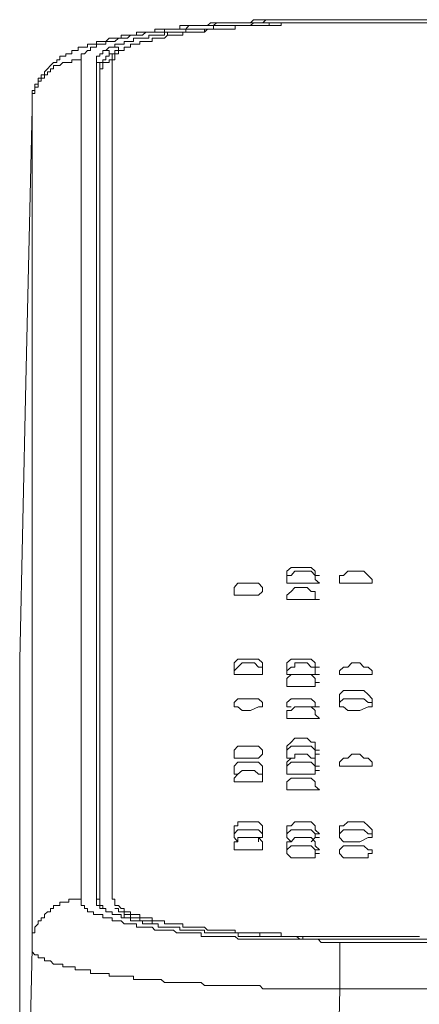
# Model space of a CAD drawing. Units: inches. Extents: x -809 to 1394, y -1366 to 282.
# Drawn here: x 55 to 71, y -568 to -528 of the extents above; entities that cross this region are included whole.
import ezdxf

# ---------------------------------------------------------------- set-up
doc = ezdxf.new("R2010")
doc.units = ezdxf.units.IN
doc.header["$MEASUREMENT"] = 0
doc.layers.add('图层 1', color=7, linetype='Continuous')

msp = doc.modelspace()

# ---------------------------------------------------------------- linework, layer by layer
at = {"layer": '图层 1', "color": 7, "lineweight": 9}
for points in [[(67.611, -528.025), (67.486, -528.025), (67.366, -528.025), (67.241, -528.025), (67.112, -528.025), (66.983, -528.025), (66.858, -528.025), (66.613, -528.025), (66.484, -528.025), (66.36, -528.025), (66.235, -528.025), (66.11, -528.025), (65.981, -528.025), (65.861, -528.025), (65.736, -528.025), (65.483, -528.025), (65.371, -528.025), (65.233, -528.025), (65.113, -528.025), (64.997, -528.025), (64.855, -528.025), (64.734, -528.025), (64.614, -528.025), (64.485, -528.025), (64.365, -528.025), (64.24, -528.154), (64.107, -528.154), (63.853, -528.154), (63.737, -528.154), (63.616, -528.154), (63.479, -528.154), (63.358, -528.154), (63.242, -528.154), (63.105, -528.154), (62.989, -528.154), (62.86, -528.154), (62.731, -528.154), (62.61, -528.154), (62.494, -528.266), (62.365, -528.266), (62.236, -528.266), (62.112, -528.266), (61.983, -528.266), (61.858, -528.266), (61.738, -528.266), (61.609, -528.266), (61.488, -528.266), (61.363, -528.266), (61.363, -528.404), (61.234, -528.404), (61.11, -528.404), (60.989, -528.404), (60.86, -528.404), (60.74, -528.404), (60.615, -528.404), (60.486, -528.404), (60.353, -528.404), (60.353, -528.533), (60.241, -528.533), (60.112, -528.533), (59.983, -528.533), (59.854, -528.533), (59.738, -528.533), (59.613, -528.533), (59.613, -528.653), (59.489, -528.653), (59.364, -528.653), (59.244, -528.653), (59.106, -528.653), (58.99, -528.653), (58.99, -528.774), (58.874, -528.774), (58.732, -528.774), (58.616, -528.774), (58.496, -528.774), (58.358, -528.911), (58.238, -528.911), (58.113, -528.911), (57.984, -528.911), (57.984, -529.014), (57.864, -529.014), (57.739, -529.014), (57.61, -529.014), (57.61, -529.143), (57.489, -529.143), (57.356, -529.143), (57.236, -529.143), (57.236, -529.272), (57.115, -529.272), (56.982, -529.272), (56.982, -529.41), (56.862, -529.41), (56.741, -529.41), (56.741, -529.513), (56.612, -529.513), (56.488, -529.513), (56.488, -529.651), (56.367, -529.651), (56.367, -529.762), (56.238, -529.762), (56.114, -529.891), (55.997, -530.02), (55.864, -530.149), (55.864, -530.27), (55.739, -530.27), (55.739, -530.399), (55.611, -530.399), (55.611, -530.519), (55.611, -530.648), (55.482, -530.648), (55.482, -530.769), (55.482, -530.898), (55.365, -530.898), (55.365, -531.027), (55.365, -531.156), (55.365, -531.259), (55.365, -531.405), (55.365, -531.525), (55.365, -531.654)], [(67.865, -528.025), (67.731, -528.025), (67.611, -528.025), (67.486, -528.025), (67.366, -528.025), (67.241, -528.025), (67.112, -528.025), (66.983, -528.025), (66.858, -528.025), (66.729, -528.025), (66.613, -528.025), (66.484, -528.025), (66.36, -528.025), (66.235, -528.025), (66.11, -528.025), (65.981, -528.025), (65.861, -528.025), (65.736, -528.025), (65.611, -528.025), (65.483, -528.025), (65.371, -528.025), (65.233, -528.025), (65.113, -528.025), (64.997, -528.025), (64.855, -528.025), (64.734, -528.154), (64.614, -528.154), (64.485, -528.154), (64.365, -528.154), (64.24, -528.154), (64.107, -528.154), (63.986, -528.154), (63.853, -528.154), (63.737, -528.154), (63.616, -528.154), (63.479, -528.154), (63.358, -528.154), (63.242, -528.154), (63.105, -528.154), (62.989, -528.154), (62.86, -528.154), (62.731, -528.266), (62.61, -528.266), (62.494, -528.266), (62.365, -528.266), (62.236, -528.266), (62.112, -528.266), (61.983, -528.266), (61.858, -528.266), (61.738, -528.266), (61.609, -528.404), (61.488, -528.404), (61.363, -528.404), (61.234, -528.404), (61.11, -528.404), (60.989, -528.404), (60.86, -528.404), (60.74, -528.404), (60.74, -528.533), (60.615, -528.533), (60.486, -528.533), (60.353, -528.533), (60.241, -528.533), (60.112, -528.533), (59.983, -528.533), (59.854, -528.653), (59.738, -528.653), (59.613, -528.653), (59.489, -528.653), (59.364, -528.653), (59.244, -528.774), (59.106, -528.774), (58.99, -528.774), (58.874, -528.774), (58.732, -528.911), (58.616, -528.911), (58.496, -528.911), (58.358, -528.911), (58.358, -529.014), (58.238, -529.014), (58.113, -529.014), (57.984, -529.014), (57.984, -529.143), (57.864, -529.143), (57.739, -529.143), (57.739, -529.272), (57.61, -529.272), (57.489, -529.41), (57.356, -529.41), (57.356, -529.513), (57.356, -529.651)], [(63.986, -528.266), (64.107, -528.266), (64.24, -528.266), (64.365, -528.154), (64.485, -528.154), (64.614, -528.154), (64.734, -528.154), (64.855, -528.154), (64.997, -528.154)], [(64.997, -528.154), (65.113, -528.154), (65.233, -528.154), (65.371, -528.154), (65.483, -528.154), (65.611, -528.154), (65.736, -528.154), (65.861, -528.154), (65.981, -528.154), (66.11, -528.154), (66.235, -528.154), (66.36, -528.154), (66.484, -528.154), (66.613, -528.154), (66.729, -528.154), (66.858, -528.154), (66.983, -528.154), (67.112, -528.154), (67.241, -528.154), (67.366, -528.154), (67.486, -528.154), (67.611, -528.154), (67.731, -528.154), (67.865, -528.154)], [(64.997, -528.266), (64.997, -528.154)], [(65.371, -528.266), (65.483, -528.266), (65.483, -528.154), (65.611, -528.154), (65.736, -528.154), (65.861, -528.154), (65.981, -528.154), (66.11, -528.154), (66.235, -528.154), (66.36, -528.154)], [(66.36, -528.154), (66.484, -528.154), (66.729, -528.154), (66.983, -528.154), (67.241, -528.154), (67.486, -528.154), (67.731, -528.154), (67.989, -528.154), (68.234, -528.154), (68.363, -528.154), (68.484, -528.154), (68.608, -528.154), (68.737, -528.154), (68.862, -528.154), (68.987, -528.154), (69.111, -528.154), (69.232, -528.154), (69.365, -528.154), (69.49, -528.154), (69.61, -528.154), (69.739, -528.154), (69.86, -528.154), (69.98, -528.154), (70.122, -528.154), (70.242, -528.154), (70.358, -528.154), (70.492, -528.154), (70.612, -528.154), (70.741, -528.154), (70.87, -528.154), (70.99, -528.154), (71.106, -528.154)], [(67.865, -528.025), (67.611, -528.025)], [(67.865, -528.025), (68.114, -528.025)], [(108.234, -528.025), (67.865, -528.025)], [(108.234, -528.025), (67.865, -528.025)], [(67.865, -528.154), (68.114, -528.154)], [(67.865, -528.154), (108.234, -528.154)], [(58.732, -529.143), (58.732, -529.014), (58.874, -529.014), (58.99, -529.014), (59.106, -529.014), (59.106, -528.911), (59.244, -528.911), (59.364, -528.911), (59.489, -528.911), (59.489, -528.774), (59.613, -528.774), (59.738, -528.774), (59.854, -528.774), (59.983, -528.774), (60.112, -528.774), (60.112, -528.653), (60.241, -528.653), (60.353, -528.653), (60.486, -528.653), (60.615, -528.653), (60.74, -528.653), (60.74, -528.533), (60.86, -528.533)], [(60.86, -528.533), (60.989, -528.533), (61.11, -528.533), (61.234, -528.533), (61.363, -528.533), (61.488, -528.533)], [(60.989, -528.653), (60.86, -528.653), (60.86, -528.533)], [(61.363, -528.653), (61.488, -528.653), (61.488, -528.533), (61.609, -528.533), (61.738, -528.533), (61.858, -528.533), (61.983, -528.533), (62.112, -528.533)], [(61.488, -528.533), (61.609, -528.533), (61.609, -528.404), (61.738, -528.404), (61.858, -528.404), (61.983, -528.404), (62.112, -528.404), (62.236, -528.404), (62.365, -528.404)], [(61.609, -528.533), (61.488, -528.533)], [(62.112, -528.533), (62.236, -528.533), (62.365, -528.533), (62.494, -528.404), (62.61, -528.404), (62.731, -528.404), (62.86, -528.404)], [(62.365, -528.404), (62.494, -528.404), (62.61, -528.404), (62.731, -528.404), (62.731, -528.266), (62.86, -528.266), (62.989, -528.266), (63.105, -528.266), (63.242, -528.266), (63.358, -528.266), (63.479, -528.266), (63.616, -528.266), (63.737, -528.266), (63.853, -528.266), (63.986, -528.266)], [(62.365, -528.533), (62.365, -528.404)], [(62.86, -528.404), (62.989, -528.404), (63.105, -528.404), (63.242, -528.404), (63.358, -528.404), (63.479, -528.404), (63.616, -528.404), (63.616, -528.266), (63.737, -528.266), (63.853, -528.266), (63.986, -528.266), (64.107, -528.266), (64.24, -528.266), (64.365, -528.266), (64.485, -528.266)], [(64.107, -528.266), (63.986, -528.266)], [(64.485, -528.266), (64.614, -528.266), (64.734, -528.266), (64.855, -528.266), (64.997, -528.266), (65.113, -528.266), (65.233, -528.266), (65.371, -528.266)], [(59.364, -529.143), (59.364, -529.014), (59.489, -529.014), (59.613, -529.014), (59.738, -529.014), (59.738, -528.911), (59.854, -528.911), (59.983, -528.911), (60.112, -528.911), (60.241, -528.911), (60.241, -528.774)], [(60.241, -528.774), (60.353, -528.774), (60.486, -528.774), (60.615, -528.774), (60.74, -528.774), (60.86, -528.653), (60.989, -528.653), (61.11, -528.653), (61.234, -528.653), (61.363, -528.653)], [(57.984, -529.651), (57.984, -529.513), (58.113, -529.513), (58.113, -529.41), (58.238, -529.41), (58.238, -529.272), (58.358, -529.272)], [(58.616, -529.41), (58.496, -529.41), (58.496, -529.513), (58.358, -529.513), (58.358, -529.651), (58.238, -529.651), (58.238, -529.762), (58.113, -529.762), (58.113, -529.891)], [(58.358, -529.272), (58.496, -529.143), (58.616, -529.143), (58.732, -529.143)], [(58.616, -529.41), (58.496, -529.41), (58.496, -529.272), (58.358, -529.272)], [(59.106, -564.151), (58.99, -564.151), (58.874, -564.031), (58.732, -564.031), (58.732, -563.893), (58.732, -563.773), (58.616, -563.773), (58.616, -563.652), (58.616, -563.523), (58.616, -563.403), (58.616, -563.283), (58.616, -563.154), (58.616, -563.033), (58.616, -562.887), (58.616, -562.792), (58.616, -562.655), (58.616, -562.534), (58.616, -562.405), (58.616, -562.285), (58.616, -562.156), (58.616, -562.027), (58.616, -561.907), (58.616, -561.778), (58.616, -561.657), (58.616, -561.537), (58.616, -561.399), (58.616, -561.287), (58.616, -561.141), (58.616, -561.038), (58.616, -560.901), (58.616, -560.772), (58.616, -560.66), (58.616, -560.531), (58.616, -560.402), (58.616, -560.273), (58.616, -560.161), (58.616, -560.032), (58.616, -559.791), (58.616, -559.645), (58.616, -559.533), (58.616, -559.275), (58.616, -559.155), (58.616, -558.905), (58.616, -558.776), (58.616, -558.527), (58.616, -558.398), (58.616, -558.14), (58.616, -558.037), (58.616, -557.77), (58.616, -557.65), (58.616, -557.401), (58.616, -557.289), (58.616, -557.039), (58.616, -556.781), (58.616, -556.652), (58.616, -556.403), (58.616, -556.162), (58.616, -556.025), (58.616, -555.784), (58.616, -555.535), (58.616, -555.285), (58.616, -555.148), (58.616, -554.907), (58.616, -554.657), (58.616, -554.408), (58.616, -554.279), (58.616, -554.038), (58.616, -553.78), (58.616, -553.531), (58.616, -553.273), (58.616, -553.024), (58.616, -552.774), (58.616, -552.645), (58.616, -552.387), (58.616, -552.155), (58.616, -551.897), (58.616, -551.648), (58.616, -551.407), (58.616, -551.149), (58.616, -550.9), (58.616, -550.65), (58.616, -550.409), (58.616, -550.151), (58.616, -549.653), (58.616, -549.154), (58.616, -548.655), (58.616, -548.285), (58.616, -547.787), (58.616, -546.78), (58.616, -545.774), (58.616, -545.293), (58.616, -544.777), (58.616, -544.278), (58.616, -543.779), (58.616, -543.281), (58.616, -543.031), (58.616, -542.765), (58.616, -542.524), (58.616, -542.274), (58.616, -542.034), (58.616, -541.767), (58.616, -541.509), (58.616, -541.268), (58.616, -541.028), (58.616, -540.778), (58.616, -540.649), (58.616, -540.4), (58.616, -540.159), (58.616, -539.91), (58.616, -539.652), (58.616, -539.402), (58.616, -539.273), (58.616, -539.024), (58.616, -538.775), (58.616, -538.517), (58.616, -538.267), (58.616, -538.155), (58.616, -537.889), (58.616, -537.657), (58.616, -537.399), (58.616, -537.278), (58.616, -537.012), (58.616, -536.771), (58.616, -536.65), (58.616, -536.393), (58.616, -536.152), (58.616, -536.023), (58.616, -535.765), (58.616, -535.644), (58.616, -535.404), (58.616, -535.266), (58.616, -535.025), (58.616, -534.896), (58.616, -534.655), (58.616, -534.526), (58.616, -534.277), (58.616, -534.157), (58.616, -533.899), (58.616, -533.778), (58.616, -533.658), (58.616, -533.4), (58.616, -533.28), (58.616, -533.151), (58.616, -533.022), (58.616, -532.91), (58.616, -532.764), (58.616, -532.652), (58.616, -532.531), (58.616, -532.402), (58.616, -532.273), (58.616, -532.144), (58.616, -532.024), (58.616, -531.904), (58.616, -531.775), (58.616, -531.654), (58.616, -531.525), (58.616, -531.405), (58.616, -531.259), (58.616, -531.156), (58.616, -531.027), (58.616, -530.898), (58.616, -530.769), (58.616, -530.648), (58.616, -530.519), (58.616, -530.399), (58.616, -530.27), (58.616, -530.149), (58.616, -530.02), (58.616, -529.891), (58.616, -529.762), (58.616, -529.651), (58.732, -529.651), (58.732, -529.513), (58.732, -529.41), (58.874, -529.41), (58.874, -529.272), (58.99, -529.272), (59.106, -529.272)], [(58.874, -529.272), (58.732, -529.272), (58.732, -529.41), (58.616, -529.41)], [(58.616, -529.651), (58.616, -529.41)], [(58.874, -529.272), (58.874, -529.143), (58.732, -529.143)], [(59.106, -529.143), (59.106, -529.272), (58.99, -529.272), (58.874, -529.272)], [(59.106, -529.272), (59.106, -529.143), (59.244, -529.143), (59.364, -529.143)], [(57.356, -529.651), (57.236, -529.651), (57.115, -529.651), (56.982, -529.651), (56.982, -529.762), (56.862, -529.762), (56.741, -529.762), (56.612, -529.762), (56.488, -529.891), (56.367, -529.891), (56.238, -529.891), (56.238, -530.02), (56.114, -530.02), (56.114, -530.149), (55.997, -530.149), (55.997, -530.27), (55.864, -530.27), (55.864, -530.399), (55.739, -530.399), (55.739, -530.519), (55.611, -530.519), (55.611, -530.648), (55.611, -530.769), (55.482, -530.769), (55.482, -530.898), (55.482, -531.027), (55.365, -531.027), (55.365, -531.156), (55.365, -531.259), (55.365, -531.405), (55.365, -531.525), (55.365, -531.654)], [(57.356, -529.651), (57.356, -563.773)], [(57.984, -563.773), (57.984, -529.651)], [(58.113, -529.891), (58.113, -529.762), (57.984, -529.762), (57.984, -529.651)], [(58.113, -530.149), (58.113, -530.02), (58.238, -530.02), (58.238, -529.891), (58.238, -529.762), (58.358, -529.762), (58.496, -529.762), (58.496, -529.651), (58.616, -529.651)], [(58.616, -529.651), (58.732, -529.651), (58.732, -529.513)], [(58.113, -529.891), (58.113, -564.031)], [(55.365, -531.654), (55.107, -542.765), (54.862, -554.038)], [(55.365, -565.785), (55.365, -531.654)], [(54.862, -554.038), (54.862, -588.281)], [(57.356, -563.773), (57.236, -563.773), (57.115, -563.773), (56.982, -563.773), (56.862, -563.773), (56.862, -563.893), (56.741, -563.893), (56.612, -563.893), (56.488, -563.893), (56.488, -564.031), (56.367, -564.031), (56.238, -564.031), (56.238, -564.151), (56.114, -564.151), (56.114, -564.28), (55.997, -564.28), (55.864, -564.392), (55.864, -564.529), (55.739, -564.529), (55.739, -564.65), (55.611, -564.65), (55.611, -564.77), (55.482, -564.908), (55.482, -565.028), (55.482, -565.14), (55.365, -565.14), (55.365, -565.286), (55.365, -565.398), (55.365, -565.527), (55.365, -565.647), (55.365, -565.785)], [(57.356, -563.773), (57.356, -563.893), (57.356, -564.031), (57.489, -564.031), (57.489, -564.151), (57.61, -564.151), (57.61, -564.28), (57.739, -564.28), (57.864, -564.28), (57.864, -564.392), (57.984, -564.392), (58.113, -564.392), (58.238, -564.392), (58.238, -564.529), (58.358, -564.529), (58.496, -564.529), (58.616, -564.529), (58.616, -564.65), (58.732, -564.65), (58.874, -564.65), (58.99, -564.65), (59.106, -564.77), (59.244, -564.77), (59.364, -564.77), (59.489, -564.77), (59.613, -564.77), (59.613, -564.908), (59.738, -564.908), (59.854, -564.908), (59.983, -564.908), (60.112, -564.908), (60.241, -564.908), (60.353, -565.028), (60.486, -565.028), (60.615, -565.028), (60.74, -565.028), (60.86, -565.028), (60.989, -565.028), (61.11, -565.028), (61.234, -565.14), (61.363, -565.14), (61.488, -565.14), (61.609, -565.14), (61.738, -565.14), (61.858, -565.14), (61.983, -565.14), (62.112, -565.14), (62.236, -565.14), (62.236, -565.286), (62.365, -565.286), (62.494, -565.286), (62.61, -565.286), (62.731, -565.286), (62.86, -565.286), (62.989, -565.286), (63.105, -565.286), (63.242, -565.286), (63.358, -565.286), (63.479, -565.286), (63.616, -565.286), (63.737, -565.398), (63.853, -565.398), (63.986, -565.398), (64.107, -565.398), (64.24, -565.398), (64.365, -565.398), (64.485, -565.398), (64.614, -565.398), (64.734, -565.398), (64.855, -565.398), (64.997, -565.398), (65.113, -565.398), (65.233, -565.398), (65.371, -565.398), (65.483, -565.398), (65.611, -565.398), (65.736, -565.398), (65.861, -565.398), (65.981, -565.398), (66.11, -565.398), (66.235, -565.398), (66.484, -565.398), (66.613, -565.398), (66.729, -565.398), (66.858, -565.398), (66.983, -565.398), (67.112, -565.527), (67.241, -565.527), (67.366, -565.527), (67.486, -565.527), (67.611, -565.527), (67.731, -565.527), (67.865, -565.527)], [(58.113, -564.031), (57.984, -564.031), (57.984, -563.893), (57.984, -563.773)], [(58.113, -564.031), (58.113, -563.893), (58.113, -563.773), (57.984, -563.773)], [(58.358, -564.28), (58.358, -564.151), (58.238, -564.151), (58.113, -564.151), (58.113, -564.031)], [(58.113, -564.031), (58.238, -564.031), (58.238, -564.151)], [(58.358, -564.151), (58.238, -564.151), (58.113, -564.151), (58.113, -564.031)], [(59.106, -564.28), (58.99, -564.28), (58.874, -564.28), (58.874, -564.151), (58.732, -564.151)], [(59.364, -564.392), (59.364, -564.28), (59.244, -564.28), (59.106, -564.28), (59.106, -564.151)], [(59.106, -564.151), (59.106, -564.28)], [(58.732, -564.392), (58.616, -564.392), (58.616, -564.28), (58.496, -564.28), (58.358, -564.28)], [(58.496, -564.28), (58.358, -564.28)], [(58.732, -564.392), (58.616, -564.392), (58.616, -564.28), (58.496, -564.28)], [(59.613, -564.65), (59.489, -564.65), (59.364, -564.65), (59.364, -564.529), (59.244, -564.529), (59.106, -564.529), (58.99, -564.529), (58.99, -564.392), (58.874, -564.392), (58.732, -564.392)], [(58.732, -564.392), (58.99, -564.392)], [(59.364, -564.529), (59.364, -564.392), (59.244, -564.392), (59.106, -564.392), (59.106, -564.28)], [(59.106, -564.392), (59.106, -564.28)], [(59.364, -564.529), (59.364, -564.392), (59.244, -564.392), (59.106, -564.392), (59.106, -564.28)], [(59.364, -564.65), (59.364, -564.529), (59.244, -564.529), (59.106, -564.529), (59.106, -564.392)], [(60.241, -564.65), (60.241, -564.529), (60.112, -564.529), (59.983, -564.529), (59.854, -564.529), (59.738, -564.529), (59.738, -564.392), (59.613, -564.392), (59.489, -564.392), (59.364, -564.392)], [(59.364, -564.392), (59.364, -564.529)], [(60.241, -564.77), (60.241, -564.65), (60.112, -564.65), (59.983, -564.65), (59.854, -564.65), (59.738, -564.65), (59.738, -564.529), (59.613, -564.529), (59.489, -564.529), (59.364, -564.529)], [(59.364, -564.65), (59.364, -564.529)], [(60.241, -564.77), (60.241, -564.65), (60.112, -564.65), (59.983, -564.65), (59.854, -564.65), (59.738, -564.65), (59.738, -564.529), (59.613, -564.529), (59.489, -564.529), (59.364, -564.529)], [(62.365, -565.14), (62.365, -565.028), (62.236, -565.028), (62.112, -565.028), (61.983, -565.028), (61.858, -565.028), (61.738, -565.028), (61.609, -565.028), (61.488, -565.028), (61.363, -565.028), (61.363, -564.908), (61.234, -564.908), (61.11, -564.908), (60.989, -564.908), (60.86, -564.908), (60.74, -564.908), (60.615, -564.908), (60.486, -564.908), (60.486, -564.77), (60.353, -564.77), (60.241, -564.77), (60.112, -564.77), (59.983, -564.77), (59.854, -564.77), (59.854, -564.65), (59.738, -564.65), (59.613, -564.65)], [(62.86, -565.028), (62.731, -565.028), (62.61, -565.028), (62.494, -565.028), (62.365, -564.908), (62.236, -564.908), (62.112, -564.908), (61.983, -564.908), (61.858, -564.908), (61.738, -564.908), (61.609, -564.908), (61.488, -564.908), (61.488, -564.77), (61.363, -564.77), (61.234, -564.77), (61.11, -564.77), (60.989, -564.77), (60.86, -564.77), (60.74, -564.77), (60.74, -564.65), (60.615, -564.65), (60.486, -564.65), (60.353, -564.65), (60.241, -564.65)], [(60.241, -564.65), (60.241, -564.77)], [(60.353, -564.77), (60.241, -564.77)], [(63.737, -565.14), (63.616, -565.14), (63.616, -565.028), (63.479, -565.028), (63.358, -565.028), (63.242, -565.028), (63.105, -565.028), (62.989, -565.028), (62.86, -565.028)], [(64.107, -565.286), (63.986, -565.286), (63.853, -565.286), (63.737, -565.286), (63.737, -565.14), (63.616, -565.14), (63.479, -565.14), (63.358, -565.14), (63.242, -565.14), (63.105, -565.14), (62.989, -565.14), (62.86, -565.14), (62.731, -565.14), (62.61, -565.14), (62.494, -565.14), (62.365, -565.14)], [(64.614, -565.14), (64.485, -565.14), (64.365, -565.14), (64.24, -565.14), (64.107, -565.14), (63.986, -565.14), (63.853, -565.14), (63.737, -565.14)], [(63.737, -565.14), (63.737, -565.286)], [(65.981, -565.286), (65.861, -565.286), (65.736, -565.286), (65.611, -565.286), (65.483, -565.286), (65.371, -565.286), (65.233, -565.286), (65.113, -565.286), (64.997, -565.286), (64.855, -565.286), (64.734, -565.286), (64.614, -565.286), (64.485, -565.286), (64.365, -565.286), (64.24, -565.286), (64.107, -565.286)], [(66.36, -565.286), (66.235, -565.286), (66.11, -565.286), (65.981, -565.286), (65.861, -565.286), (65.736, -565.286), (65.611, -565.286), (65.483, -565.286), (65.483, -565.14), (65.371, -565.14), (65.233, -565.14), (65.113, -565.14), (64.997, -565.14), (64.855, -565.14), (64.734, -565.14), (64.614, -565.14)], [(64.614, -565.14), (64.614, -565.286)], [(67.989, -565.398), (67.865, -565.398), (67.731, -565.398), (67.611, -565.398), (67.486, -565.398), (67.366, -565.398), (67.241, -565.398), (67.112, -565.398), (66.983, -565.398), (66.858, -565.398), (66.729, -565.398), (66.613, -565.398), (66.484, -565.398), (66.36, -565.398), (66.235, -565.398), (66.11, -565.286), (65.981, -565.286)], [(71.106, -565.286), (70.99, -565.286), (70.87, -565.286), (70.741, -565.286), (70.612, -565.286), (70.492, -565.286), (70.358, -565.286), (70.242, -565.286), (70.122, -565.286), (69.98, -565.286), (69.86, -565.286), (69.739, -565.286), (69.61, -565.286), (69.49, -565.286), (69.365, -565.286), (69.232, -565.286), (69.111, -565.286), (68.987, -565.286), (68.862, -565.286), (68.737, -565.286), (68.608, -565.286), (68.484, -565.286), (68.363, -565.286), (68.234, -565.286), (68.114, -565.286), (67.731, -565.286), (67.486, -565.286), (67.112, -565.286), (66.729, -565.286), (66.36, -565.286)], [(66.36, -565.286), (66.36, -565.398)], [(67.989, -565.398), (68.234, -565.398)], [(108.096, -565.398), (67.989, -565.398)], [(108.096, -565.398), (67.989, -565.398)], [(54.862, -588.281), (55.107, -577.033), (55.365, -565.785)], [(67.865, -567.41), (67.731, -567.41), (67.486, -567.41), (67.366, -567.41), (67.241, -567.41), (67.112, -567.41), (66.983, -567.41), (66.729, -567.41), (66.613, -567.41), (66.484, -567.41), (66.36, -567.41), (66.11, -567.41), (65.981, -567.41), (65.861, -567.41), (65.736, -567.41), (65.483, -567.41), (65.371, -567.41), (65.233, -567.41), (65.113, -567.41), (64.997, -567.41), (64.734, -567.41), (64.614, -567.281), (64.485, -567.281), (64.365, -567.281), (64.24, -567.281), (64.107, -567.281), (63.853, -567.281), (63.737, -567.281), (63.616, -567.281), (63.479, -567.281), (63.358, -567.281), (63.105, -567.281), (62.989, -567.281), (62.86, -567.281), (62.731, -567.281), (62.61, -567.281), (62.494, -567.281), (62.365, -567.281), (62.236, -567.152), (62.112, -567.152), (61.858, -567.152), (61.738, -567.152), (61.609, -567.152), (61.488, -567.152), (61.363, -567.152), (61.234, -567.152), (61.11, -567.152), (60.989, -567.152), (60.86, -567.152), (60.74, -567.152), (60.615, -567.04), (60.486, -567.04), (60.353, -567.04), (60.241, -567.04), (60.112, -567.04), (59.983, -567.04), (59.854, -567.04), (59.738, -567.04), (59.613, -567.04), (59.489, -567.04), (59.489, -566.894), (59.364, -566.894), (59.244, -566.894), (59.106, -566.894), (58.99, -566.894), (58.874, -566.894), (58.732, -566.894), (58.616, -566.894), (58.496, -566.894), (58.496, -566.791), (58.358, -566.791), (58.238, -566.791), (58.113, -566.791), (57.984, -566.791), (57.864, -566.791), (57.739, -566.791), (57.739, -566.645), (57.61, -566.645), (57.489, -566.645), (57.356, -566.645), (57.236, -566.645), (57.115, -566.645), (57.115, -566.524), (56.982, -566.524), (56.862, -566.524), (56.741, -566.524), (56.612, -566.524), (56.612, -566.404), (56.488, -566.404), (56.367, -566.404), (56.238, -566.404), (56.114, -566.275), (55.997, -566.275), (55.864, -566.275), (55.864, -566.155), (55.739, -566.155), (55.611, -566.155), (55.611, -566.026), (55.482, -566.026), (55.365, -565.905), (55.365, -565.785)], [(67.865, -567.41), (67.865, -565.527)], [(67.865, -565.527), (108.234, -565.527)], [(67.865, -567.41), (67.611, -578.787), (67.486, -590.155)], [(108.234, -567.41), (67.865, -567.41)]]:
    msp.add_lwpolyline(points, dxfattribs=at)
at = {"layer": '图层 1', "color": 7, "lineweight": 0}
for points in [[(66.041, -550.289), (65.887, -550.289), (65.715, -550.444), (65.715, -550.616)], [(65.715, -550.616), (65.715, -550.616)], [(65.715, -550.616), (65.715, -550.616)], [(65.715, -550.616), (65.715, -550.779)], [(65.887, -550.616), (65.715, -550.616)], [(65.715, -550.616), (65.715, -550.616)], [(66.041, -550.444), (65.887, -550.616)], [(66.867, -550.444), (66.704, -550.289), (66.54, -550.289), (66.041, -550.289)], [(66.041, -550.444), (66.041, -550.444)], [(66.54, -550.444), (66.041, -550.444)], [(66.704, -550.444), (66.54, -550.444)], [(66.867, -550.616), (66.704, -550.444)], [(66.867, -550.616), (66.867, -550.444)], [(66.867, -550.779), (66.867, -550.616)], [(66.867, -550.616), (66.867, -550.616)], [(66.867, -550.616), (66.867, -550.616)], [(67.856, -550.616), (67.856, -550.779)], [(68.019, -550.616), (67.856, -550.616)], [(68.191, -550.444), (68.019, -550.616)], [(68.355, -550.444), (68.191, -550.444)], [(68.681, -550.444), (68.355, -550.444)], [(68.845, -550.444), (68.681, -550.444)], [(69.017, -550.616), (68.845, -550.444)], [(69.18, -550.779), (69.017, -550.616)], [(63.728, -550.925), (63.573, -551.097)], [(63.728, -550.925), (63.728, -550.925)], [(63.892, -550.925), (63.728, -550.925)], [(64.399, -550.925), (63.892, -550.925)], [(64.562, -550.925), (64.399, -550.925)], [(64.726, -551.097), (64.562, -550.925)], [(65.715, -550.779), (65.715, -550.925)], [(65.715, -550.925), (65.715, -550.925)], [(65.715, -550.925), (65.715, -550.925)], [(65.715, -550.925), (65.887, -550.925)], [(65.887, -550.925), (66.041, -550.925)], [(66.041, -550.925), (66.54, -550.925)], [(66.54, -550.925), (66.867, -550.925)], [(66.867, -550.779), (66.867, -550.779)], [(67.039, -550.925), (66.867, -550.779)], [(66.867, -550.925), (66.867, -550.925)], [(66.867, -550.925), (67.039, -550.925)], [(67.856, -550.779), (67.856, -550.925)], [(67.856, -550.925), (67.856, -550.925)], [(67.856, -550.925), (67.856, -550.925)], [(67.856, -550.925), (68.019, -550.925)], [(68.019, -550.925), (68.191, -550.925)], [(68.191, -550.925), (68.681, -550.925)], [(68.681, -550.925), (69.017, -550.925)], [(69.017, -550.925), (69.017, -550.925)], [(69.017, -550.925), (69.18, -550.925)], [(69.18, -550.779), (69.18, -550.779)], [(69.18, -550.925), (69.18, -550.779)], [(69.18, -550.925), (69.18, -550.925)], [(63.573, -551.097), (63.573, -551.261)], [(63.573, -551.261), (63.573, -551.261)], [(63.573, -551.261), (63.573, -551.261)], [(63.573, -551.261), (63.573, -551.415)], [(63.573, -551.415), (63.728, -551.415)], [(63.728, -551.415), (63.892, -551.415)], [(63.892, -551.415), (64.236, -551.415)], [(64.236, -551.415), (64.562, -551.415)], [(64.562, -551.415), (64.726, -551.261)], [(64.726, -551.097), (64.726, -551.097)], [(64.726, -551.261), (64.726, -551.097)], [(64.726, -551.261), (64.726, -551.261)], [(64.726, -551.261), (64.726, -551.261)], [(64.726, -551.261), (64.726, -551.261)], [(66.041, -551.097), (65.887, -551.261), (65.715, -551.415), (65.715, -551.587), (65.887, -551.587)], [(66.54, -551.097), (66.041, -551.097)], [(66.704, -551.261), (66.54, -551.097)], [(66.867, -551.415), (66.867, -551.261), (66.704, -551.261)], [(65.887, -551.587), (66.041, -551.587)], [(66.041, -551.587), (66.54, -551.587)], [(66.54, -551.587), (66.867, -551.587)], [(66.867, -551.587), (66.867, -551.587)], [(64.399, -554.012), (63.892, -554.012), (63.728, -554.012), (63.573, -554.159), (63.573, -554.339)], [(63.892, -554.159), (63.728, -554.339)], [(64.399, -554.159), (63.892, -554.159)], [(64.562, -554.012), (64.399, -554.012)], [(64.562, -554.339), (64.399, -554.159)], [(64.726, -554.159), (64.562, -554.012)], [(64.726, -554.159), (64.726, -554.159)], [(64.726, -554.339), (64.726, -554.159)], [(65.887, -554.012), (65.715, -554.159)], [(66.54, -554.159), (66.041, -554.159), (66.041, -554.339), (65.887, -554.339), (65.715, -554.494)], [(65.715, -554.159), (65.715, -554.339)], [(66.041, -554.012), (65.887, -554.012)], [(66.54, -554.012), (66.041, -554.012)], [(66.704, -554.012), (66.54, -554.012)], [(66.704, -554.339), (66.54, -554.159)], [(66.867, -554.339), (66.867, -554.159), (66.704, -554.012)], [(68.355, -554.159), (68.191, -554.339), (68.019, -554.339), (67.856, -554.494), (67.856, -554.64), (68.019, -554.64)], [(68.681, -554.159), (68.355, -554.159)], [(68.845, -554.339), (68.681, -554.159)], [(63.573, -554.339), (63.573, -554.339)], [(63.573, -554.339), (63.573, -554.339)], [(63.573, -554.339), (63.573, -554.494)], [(63.728, -554.339), (63.573, -554.494)], [(63.573, -554.494), (63.573, -554.64)], [(63.728, -554.339), (63.728, -554.339)], [(64.726, -554.339), (64.562, -554.339)], [(64.726, -554.339), (64.726, -554.339)], [(64.726, -554.339), (64.726, -554.339)], [(64.726, -554.494), (64.726, -554.339)], [(64.726, -554.494), (64.726, -554.339)], [(64.726, -554.64), (64.726, -554.494)], [(65.715, -554.339), (65.715, -554.339)], [(65.715, -554.339), (65.715, -554.339)], [(65.715, -554.339), (65.715, -554.494)], [(65.715, -554.494), (65.715, -554.64), (65.887, -554.64)], [(66.867, -554.339), (66.704, -554.339)], [(66.867, -554.494), (66.867, -554.339)], [(66.867, -554.339), (66.867, -554.339)], [(66.867, -554.494), (66.867, -554.339)], [(66.867, -554.64), (66.867, -554.494)], [(69.18, -554.494), (69.017, -554.339), (68.845, -554.339)], [(69.017, -554.64), (69.18, -554.64), (69.18, -554.494)], [(63.573, -554.64), (63.573, -554.64)], [(63.573, -554.64), (63.573, -554.64)], [(63.573, -554.64), (63.573, -554.64)], [(63.573, -554.64), (63.728, -554.64)], [(63.728, -554.64), (63.892, -554.64)], [(63.892, -554.64), (64.236, -554.64), (64.562, -554.64)], [(64.562, -554.64), (64.726, -554.64)], [(64.726, -554.64), (64.726, -554.64)], [(64.726, -554.64), (64.726, -554.64)], [(64.726, -554.64), (64.726, -554.64)], [(65.887, -554.64), (65.715, -554.804)], [(65.715, -554.804), (65.715, -554.967)], [(65.715, -554.967), (65.715, -554.967)], [(65.715, -554.967), (65.715, -555.13)], [(66.041, -554.64), (65.887, -554.64)], [(65.887, -554.64), (65.887, -554.64)], [(66.041, -554.64), (66.041, -554.64)], [(66.54, -554.64), (66.041, -554.64)], [(66.704, -554.64), (66.54, -554.64)], [(66.704, -554.64), (66.867, -554.64)], [(66.867, -554.804), (66.704, -554.64)], [(66.867, -554.64), (66.867, -554.64)], [(66.867, -554.64), (66.867, -554.64)], [(66.867, -554.804), (66.867, -554.804)], [(66.867, -554.967), (66.867, -554.804)], [(67.039, -554.967), (66.867, -554.967)], [(66.867, -554.967), (67.039, -554.967)], [(66.867, -555.13), (66.867, -554.967)], [(68.019, -554.64), (68.191, -554.64)], [(68.191, -554.64), (68.681, -554.64)], [(68.681, -554.64), (69.017, -554.64)], [(69.017, -554.64), (69.017, -554.64)], [(65.715, -555.13), (65.715, -555.13)], [(65.715, -555.13), (65.887, -555.13)], [(65.887, -555.13), (66.041, -555.13)], [(66.041, -555.13), (66.54, -555.13)], [(66.54, -555.13), (66.867, -555.13)], [(66.867, -555.13), (66.867, -555.13)], [(68.019, -555.285), (67.856, -555.457)], [(68.191, -555.285), (68.019, -555.285)], [(68.355, -555.285), (68.191, -555.285)], [(68.681, -555.285), (68.355, -555.285)], [(68.845, -555.285), (68.681, -555.285)], [(69.017, -555.457), (68.845, -555.285)], [(63.892, -555.621), (63.728, -555.621), (63.573, -555.775), (63.573, -555.947)], [(64.399, -555.621), (63.892, -555.621)], [(64.562, -555.621), (64.399, -555.621)], [(64.726, -555.775), (64.562, -555.621)], [(64.726, -555.775), (64.726, -555.775)], [(64.726, -555.947), (64.726, -555.775)], [(65.887, -555.621), (65.715, -555.775)], [(65.715, -555.775), (65.715, -555.947)], [(66.041, -555.621), (65.887, -555.621)], [(66.041, -555.621), (66.041, -555.621)], [(66.54, -555.621), (66.041, -555.621)], [(66.704, -555.621), (66.54, -555.621)], [(66.867, -555.775), (66.704, -555.621)], [(66.867, -555.775), (66.867, -555.775)], [(66.867, -555.947), (66.867, -555.775)], [(67.856, -555.457), (67.856, -555.621)], [(67.856, -555.621), (67.856, -555.775)], [(68.355, -555.621), (68.191, -555.621), (68.019, -555.621), (67.856, -555.775), (67.856, -555.947)], [(67.856, -555.775), (67.856, -555.775)], [(68.681, -555.621), (68.355, -555.621)], [(68.845, -555.621), (68.681, -555.621)], [(69.18, -555.775), (69.017, -555.775), (68.845, -555.621)], [(69.18, -555.621), (69.017, -555.457)], [(69.017, -555.775), (69.18, -555.775)], [(69.18, -555.621), (69.18, -555.621)], [(69.18, -555.775), (69.18, -555.621)], [(69.18, -555.775), (69.18, -555.775)], [(69.18, -555.947), (69.18, -555.775)], [(63.573, -555.947), (63.728, -555.947), (63.892, -556.102)], [(63.892, -556.102), (64.236, -556.102)], [(64.236, -556.102), (64.562, -555.947)], [(64.562, -555.947), (64.726, -555.947)], [(65.715, -555.947), (65.715, -555.947)], [(65.715, -555.947), (65.715, -555.947)], [(65.715, -555.947), (65.715, -555.947)], [(65.715, -555.947), (65.887, -555.947)], [(66.041, -555.947), (65.887, -556.102), (65.715, -556.102), (65.715, -556.265), (65.715, -556.42)], [(65.887, -555.947), (65.887, -555.947)], [(66.54, -555.947), (66.041, -555.947)], [(66.704, -555.947), (66.54, -555.947)], [(66.867, -556.265), (66.867, -556.102), (66.704, -555.947)], [(66.704, -555.947), (66.867, -555.947)], [(66.867, -555.947), (66.867, -555.947)], [(66.867, -555.947), (66.867, -555.947)], [(67.039, -555.947), (66.867, -555.947)], [(66.867, -555.947), (67.039, -555.947)], [(67.856, -555.947), (68.019, -555.947), (68.191, -556.102)], [(68.191, -556.102), (68.681, -556.102)], [(68.681, -556.102), (69.017, -555.947)], [(69.017, -555.947), (69.017, -555.947)], [(69.017, -555.947), (69.18, -555.947)], [(65.715, -556.42), (65.887, -556.42), (66.041, -556.42)], [(66.041, -556.42), (66.54, -556.42)], [(66.54, -556.42), (66.867, -556.42)], [(66.867, -556.265), (66.867, -556.265)], [(66.867, -556.42), (67.039, -556.42), (66.867, -556.265)], [(66.867, -556.42), (66.867, -556.42)], [(66.867, -556.42), (66.867, -556.42)], [(66.041, -557.229), (65.887, -557.392), (65.715, -557.555)], [(66.54, -557.229), (66.041, -557.229)], [(66.704, -557.392), (66.54, -557.229)], [(66.867, -557.392), (66.704, -557.392)], [(66.867, -557.555), (66.867, -557.392)], [(63.728, -557.555), (63.573, -557.719)], [(63.573, -557.719), (63.573, -557.882)], [(63.728, -557.555), (63.728, -557.555)], [(63.892, -557.555), (63.728, -557.555)], [(64.399, -557.555), (63.892, -557.555)], [(64.562, -557.555), (64.399, -557.555)], [(64.726, -557.719), (64.562, -557.555)], [(64.726, -557.719), (64.726, -557.719)], [(64.726, -557.882), (64.726, -557.719)], [(65.715, -557.555), (65.715, -557.555)], [(65.887, -557.555), (65.715, -557.719)], [(65.715, -557.555), (65.715, -557.719)], [(65.715, -557.719), (65.715, -557.719)], [(65.715, -557.719), (65.715, -557.719)], [(65.715, -557.719), (65.715, -557.882)], [(66.041, -557.555), (65.887, -557.555)], [(66.041, -557.555), (66.041, -557.555)], [(66.54, -557.555), (66.041, -557.555)], [(66.704, -557.555), (66.54, -557.555)], [(66.867, -557.719), (66.704, -557.555)], [(66.867, -557.719), (66.867, -557.555)], [(66.867, -557.719), (66.867, -557.719)], [(66.867, -557.882), (66.867, -557.719)], [(67.039, -557.719), (66.867, -557.719)], [(66.867, -557.719), (66.867, -557.719)], [(66.867, -557.719), (66.867, -557.719)], [(66.867, -557.719), (67.039, -557.719)], [(63.573, -557.882), (63.573, -557.882)], [(63.573, -557.882), (63.573, -557.882)], [(63.573, -557.882), (63.573, -558.037)], [(63.573, -558.037), (63.728, -558.037)], [(63.728, -558.2), (63.573, -558.364)], [(63.728, -558.037), (63.892, -558.037)], [(63.892, -558.2), (63.728, -558.2)], [(63.892, -558.037), (64.236, -558.037)], [(64.399, -558.2), (63.892, -558.2)], [(64.236, -558.037), (64.562, -558.037)], [(64.562, -558.2), (64.399, -558.2)], [(64.562, -558.037), (64.726, -557.882)], [(64.726, -558.364), (64.562, -558.2)], [(64.726, -557.882), (64.726, -557.882)], [(64.726, -557.882), (64.726, -557.882)], [(65.715, -557.882), (65.715, -557.882)], [(65.715, -557.882), (65.715, -557.882)], [(65.715, -557.882), (65.715, -558.037), (65.887, -558.037)], [(66.041, -558.037), (65.887, -558.037), (65.715, -558.2)], [(65.715, -558.2), (65.715, -558.364)], [(66.041, -558.2), (65.887, -558.2), (65.715, -558.364), (65.715, -558.536)], [(65.887, -558.037), (65.887, -558.037)], [(66.041, -557.882), (66.041, -558.037)], [(66.704, -558.037), (66.54, -557.882), (66.041, -557.882)], [(66.54, -558.2), (66.041, -558.2)], [(66.867, -558.364), (66.704, -558.2), (66.54, -558.2)], [(66.704, -558.037), (66.867, -558.037)], [(66.867, -558.037), (66.704, -558.037)], [(66.867, -557.882), (66.867, -557.882)], [(66.867, -558.037), (66.867, -557.882)], [(67.039, -557.882), (66.867, -557.882)], [(66.867, -557.882), (67.039, -557.882)], [(66.867, -558.2), (66.867, -558.037)], [(66.867, -558.364), (66.867, -558.2)], [(68.019, -558.037), (67.856, -558.2)], [(67.856, -558.2), (67.856, -558.364)], [(68.191, -558.037), (68.019, -558.037)], [(68.355, -557.882), (68.191, -558.037)], [(68.681, -557.882), (68.355, -557.882)], [(68.845, -558.037), (68.681, -557.882)], [(69.017, -558.037), (68.845, -558.037)], [(69.18, -558.2), (69.017, -558.037)], [(69.18, -558.364), (69.18, -558.2)], [(63.573, -558.364), (63.573, -558.536), (63.573, -558.69)], [(63.892, -558.536), (63.728, -558.69)], [(64.399, -558.536), (63.892, -558.536)], [(64.562, -558.69), (64.399, -558.536)], [(64.726, -558.364), (64.726, -558.364)], [(64.726, -558.536), (64.726, -558.364)], [(64.726, -558.536), (64.726, -558.536)], [(64.726, -558.69), (64.726, -558.536)], [(65.715, -558.364), (65.715, -558.364)], [(65.715, -558.364), (65.715, -558.364)], [(65.715, -558.536), (65.715, -558.69), (65.887, -558.69), (66.041, -558.69), (66.54, -558.69)], [(66.867, -558.364), (66.867, -558.364)], [(66.867, -558.364), (66.867, -558.364)], [(66.867, -558.69), (66.867, -558.536)], [(67.856, -558.364), (67.856, -558.364)], [(67.856, -558.364), (67.856, -558.364)], [(67.856, -558.364), (67.856, -558.364)], [(67.856, -558.364), (68.019, -558.364)], [(68.019, -558.364), (68.191, -558.364)], [(68.191, -558.364), (68.681, -558.364)], [(68.681, -558.364), (69.017, -558.364)], [(69.017, -558.364), (69.18, -558.364)], [(69.18, -558.364), (69.18, -558.364)], [(69.18, -558.364), (69.18, -558.364)], [(63.728, -558.69), (63.573, -558.854)], [(63.573, -558.69), (63.728, -558.69)], [(63.573, -558.854), (63.573, -559)], [(63.573, -559), (63.573, -559)], [(63.573, -559), (63.573, -559)], [(63.573, -559), (63.573, -559)], [(63.573, -559), (63.728, -559)], [(63.728, -558.69), (63.728, -558.69)], [(63.728, -559), (63.892, -559)], [(63.892, -559), (64.236, -559)], [(64.236, -559), (64.562, -559)], [(64.562, -558.69), (64.562, -558.69)], [(64.726, -558.69), (64.562, -558.69)], [(64.562, -558.69), (64.726, -558.69)], [(64.562, -559), (64.726, -559)], [(64.726, -558.854), (64.726, -558.69)], [(64.726, -559), (64.726, -558.854)], [(64.726, -559), (64.726, -559)], [(64.726, -559), (64.726, -559)], [(66.041, -558.854), (65.887, -558.854), (65.715, -559)], [(65.715, -559), (65.715, -559.181), (65.715, -559.327), (65.887, -559.327), (66.041, -559.327)], [(66.54, -558.854), (66.041, -558.854)], [(66.54, -558.69), (66.867, -558.69)], [(67.039, -559.327), (66.867, -559.181), (66.867, -559), (66.704, -558.854), (66.54, -558.854)], [(66.867, -558.69), (66.867, -558.69)], [(66.041, -559.327), (66.54, -559.327)], [(66.54, -559.327), (66.867, -559.327)], [(66.867, -559.327), (66.867, -559.327)], [(66.867, -559.327), (66.867, -559.327)], [(66.867, -559.327), (67.039, -559.327)], [(63.728, -560.625), (63.728, -560.789), (63.573, -560.789)], [(64.399, -560.625), (63.892, -560.625), (63.728, -560.625)], [(64.562, -560.625), (64.399, -560.625)], [(64.726, -560.789), (64.562, -560.625)], [(66.041, -560.625), (65.887, -560.789)], [(66.041, -560.625), (66.041, -560.625)], [(66.54, -560.625), (66.041, -560.625)], [(66.704, -560.625), (66.54, -560.625)], [(66.867, -560.789), (66.704, -560.625)], [(69.18, -560.952), (69.017, -560.789), (68.845, -560.625), (68.681, -560.625), (68.355, -560.625), (68.191, -560.625), (68.019, -560.789), (67.856, -560.789), (67.856, -560.952)], [(63.573, -560.789), (63.573, -560.952)], [(63.728, -560.952), (63.573, -561.107)], [(63.573, -560.952), (63.573, -561.107)], [(63.728, -560.952), (63.728, -560.952)], [(63.892, -560.952), (63.728, -560.952)], [(64.399, -560.952), (63.892, -560.952)], [(64.562, -560.952), (64.399, -560.952)], [(64.726, -561.107), (64.562, -560.952)], [(64.726, -560.952), (64.726, -560.789)], [(64.726, -560.952), (64.726, -560.952)], [(64.726, -561.107), (64.726, -560.952)], [(65.887, -560.789), (65.715, -560.789)], [(65.715, -560.789), (65.715, -560.952)], [(65.715, -560.952), (65.715, -561.107)], [(66.041, -560.952), (65.887, -560.952), (65.715, -561.107), (65.715, -561.262)], [(66.867, -561.107), (66.704, -560.952), (66.54, -560.952), (66.041, -560.952)], [(66.867, -561.107), (67.039, -561.107), (66.867, -560.952), (66.867, -560.789)], [(68.019, -560.952), (67.856, -561.107)], [(67.856, -560.952), (67.856, -561.107)], [(68.191, -560.952), (68.019, -560.952)], [(68.355, -560.952), (68.191, -560.952)], [(68.681, -560.952), (68.355, -560.952)], [(68.845, -560.952), (68.681, -560.952)], [(69.017, -561.107), (68.845, -560.952)], [(69.18, -561.107), (69.18, -560.952)], [(63.573, -561.107), (63.573, -561.107)], [(63.573, -561.107), (63.573, -561.107)], [(63.573, -561.107), (63.573, -561.262)], [(63.573, -561.262), (63.573, -561.262)], [(63.573, -561.262), (63.573, -561.262)], [(63.573, -561.262), (63.728, -561.434)], [(63.728, -561.262), (63.728, -561.434)], [(63.892, -561.262), (63.728, -561.262)], [(64.399, -561.262), (63.892, -561.262)], [(64.562, -561.262), (64.399, -561.262)], [(64.726, -561.434), (64.562, -561.262)], [(64.562, -561.262), (64.726, -561.262)], [(64.562, -561.434), (64.562, -561.262)], [(64.726, -561.107), (64.726, -561.107)], [(64.726, -561.107), (64.726, -561.107)], [(64.726, -561.107), (64.726, -561.107)], [(64.726, -561.107), (64.726, -561.107)], [(64.726, -561.262), (64.726, -561.107)], [(64.726, -561.262), (64.726, -561.262)], [(64.726, -561.262), (64.726, -561.262)], [(64.726, -561.262), (64.726, -561.262)], [(65.715, -561.107), (65.715, -561.107)], [(65.715, -561.262), (65.715, -561.262)], [(65.715, -561.262), (65.887, -561.434)], [(66.041, -561.262), (65.887, -561.434)], [(66.041, -561.262), (66.041, -561.262)], [(66.54, -561.262), (66.041, -561.262)], [(66.704, -561.262), (66.54, -561.262)], [(66.867, -561.434), (66.704, -561.262)], [(66.704, -561.434), (66.867, -561.262)], [(66.867, -561.107), (66.867, -561.107)], [(66.867, -561.107), (66.867, -561.107)], [(66.867, -561.262), (66.867, -561.107)], [(66.867, -561.262), (66.867, -561.262)], [(67.856, -561.107), (67.856, -561.262)], [(67.856, -561.262), (67.856, -561.262)], [(67.856, -561.262), (67.856, -561.262)], [(67.856, -561.262), (67.856, -561.262)], [(67.856, -561.262), (68.019, -561.434)], [(68.681, -561.434), (69.017, -561.262)], [(69.017, -561.107), (69.017, -561.107)], [(69.18, -561.107), (69.017, -561.107)], [(69.017, -561.107), (69.18, -561.107)], [(69.017, -561.262), (69.18, -561.262)], [(69.18, -561.262), (69.18, -561.107)], [(69.18, -561.262), (69.18, -561.262)], [(69.18, -561.262), (69.18, -561.262)], [(63.573, -561.434), (63.573, -561.597)], [(63.728, -561.434), (63.573, -561.434)], [(63.573, -561.597), (63.573, -561.76)], [(63.573, -561.76), (63.573, -561.76)], [(63.573, -561.76), (63.573, -561.76)], [(63.573, -561.76), (63.728, -561.76)], [(63.728, -561.434), (63.728, -561.434)], [(63.728, -561.76), (63.892, -561.76)], [(63.892, -561.76), (64.236, -561.76), (64.562, -561.76)], [(64.562, -561.76), (64.726, -561.76)], [(64.726, -561.597), (64.726, -561.434)], [(64.726, -561.597), (64.726, -561.597)], [(64.726, -561.76), (64.726, -561.597)], [(64.726, -561.76), (64.726, -561.76)], [(65.715, -561.434), (65.715, -561.597)], [(65.887, -561.434), (65.715, -561.434)], [(65.887, -561.597), (65.715, -561.76)], [(65.715, -561.597), (65.715, -561.76)], [(65.715, -561.76), (65.715, -561.76)], [(65.715, -561.76), (65.715, -561.76)], [(65.715, -561.76), (65.715, -561.915)], [(66.041, -561.597), (65.887, -561.597)], [(66.041, -561.597), (66.041, -561.597)], [(66.54, -561.597), (66.041, -561.597)], [(66.704, -561.597), (66.54, -561.597)], [(66.867, -561.76), (66.704, -561.597)], [(66.867, -561.597), (66.867, -561.434)], [(66.867, -561.597), (66.867, -561.597)], [(67.039, -561.76), (66.867, -561.597)], [(66.867, -561.76), (66.867, -561.76)], [(66.867, -561.76), (66.867, -561.76)], [(66.867, -561.76), (66.867, -561.76)], [(66.867, -561.915), (66.867, -561.76)], [(66.867, -561.76), (67.039, -561.76)], [(68.355, -561.597), (68.191, -561.597), (68.019, -561.597), (67.856, -561.76), (67.856, -561.915)], [(68.019, -561.434), (68.191, -561.434)], [(68.191, -561.434), (68.681, -561.434)], [(68.681, -561.597), (68.355, -561.597)], [(69.017, -561.76), (68.845, -561.597), (68.681, -561.597)], [(69.18, -561.915), (69.18, -561.76), (69.017, -561.76)], [(65.715, -561.915), (65.715, -561.915)], [(65.715, -561.915), (65.715, -561.915)], [(65.715, -561.915), (65.715, -561.915)], [(65.715, -561.915), (65.887, -562.087)], [(65.887, -562.087), (66.041, -562.087)], [(66.041, -562.087), (66.54, -562.087), (66.867, -562.087)], [(66.867, -561.915), (66.867, -561.915)], [(67.039, -561.915), (66.867, -561.915)], [(66.867, -561.915), (67.039, -561.915)], [(66.867, -562.087), (66.867, -561.915)], [(67.856, -561.915), (68.019, -562.087), (68.191, -562.087)], [(68.191, -562.087), (68.681, -562.087)], [(68.681, -562.087), (69.017, -562.087)], [(69.017, -561.915), (69.18, -561.915)], [(69.017, -562.087), (69.017, -561.915)]]:
    msp.add_lwpolyline(points, dxfattribs=at)
for points in [[(66.867, -550.616), (66.867, -550.616), (67.039, -550.616), (67.039, -550.616), (67.039, -550.616), (66.867, -550.616), (66.867, -550.616), (66.867, -550.616), (66.867, -550.616), (66.867, -550.616)], [(66.867, -551.587), (66.867, -551.587), (67.039, -551.587), (67.039, -551.587), (67.039, -551.587), (66.867, -551.587), (66.867, -551.587), (66.867, -551.587), (66.867, -551.415), (66.867, -551.415)], [(66.867, -554.339), (66.867, -554.339), (67.039, -554.339), (67.039, -554.339), (67.039, -554.339), (66.867, -554.339), (66.867, -554.339), (66.867, -554.339), (66.867, -554.339), (66.867, -554.339)], [(66.867, -554.64), (66.867, -554.64), (67.039, -554.64), (67.039, -554.64), (67.039, -554.64), (66.867, -554.64), (66.867, -554.64), (66.867, -554.64), (66.867, -554.64), (66.867, -554.64)], [(66.867, -558.364), (66.867, -558.364), (67.039, -558.364), (67.039, -558.364), (67.039, -558.364), (66.867, -558.364), (66.867, -558.364), (66.867, -558.364), (66.867, -558.364), (66.867, -558.364)], [(66.867, -558.536), (66.867, -558.536), (67.039, -558.536), (67.039, -558.536), (67.039, -558.536), (66.867, -558.536), (66.867, -558.536), (66.867, -558.536), (66.867, -558.364), (66.867, -558.364)], [(66.867, -561.262), (66.867, -561.262), (67.039, -561.262), (67.039, -561.262), (67.039, -561.262), (66.867, -561.262), (66.867, -561.262), (66.867, -561.262), (66.867, -561.262), (66.867, -561.262)]]:
    msp.add_open_spline(points, degree=3, knots=[0, 0, 0, 0, 1, 1, 1, 2, 2, 2, 3, 3, 3, 3], dxfattribs=at)

doc.saveas('drawing.dxf')
